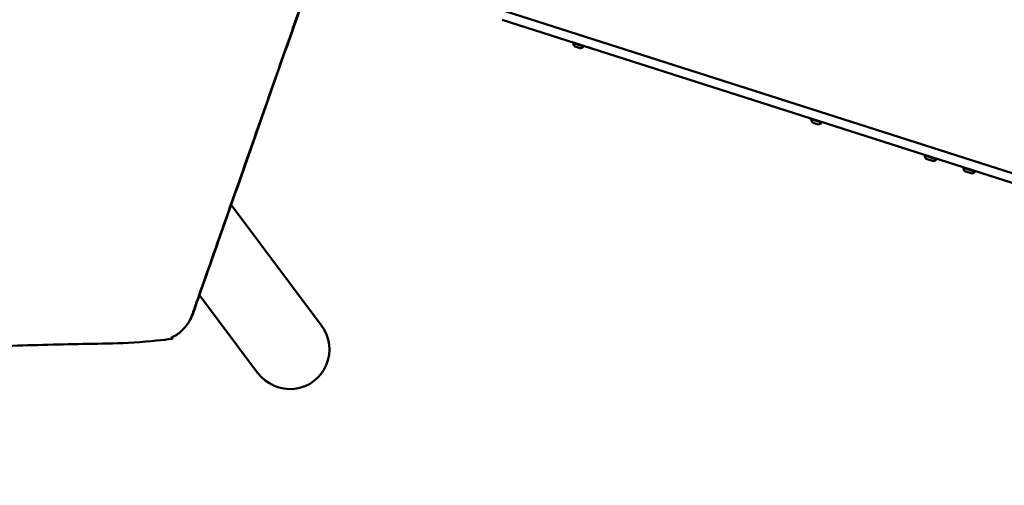
# Model space of a CAD drawing. Units: millimetres. Extents: x -1533 to 16158, y 0 to 28915.
# Drawn here: x 8114 to 9847, y 23337 to 24156 of the extents above; entities that cross this region are included whole.
import ezdxf

# ---------------------------------------------------------------- set-up
doc = ezdxf.new("R2010")
doc.units = ezdxf.units.MM
doc.layers.add('MD_Visible', color=7, linetype='Continuous', lineweight=50)
doc.styles.get("Standard").update_dxf_attribs({"font": 'arial.ttf'})
doc.dimstyles.new('ISO-25 (BySec)', dxfattribs={"dimtxt": 120, "dimasz": 60, "dimexe": 1.25, "dimexo": 0.625, "dimgap": 80, "dimtad": 1, "dimlfac": 0.1, "dimrnd": 5, "dimtxsty": 'Standard', "dimcen": 0, "dimse1": 1, "dimse2": 1, "dimclrd": 256, "dimclre": 256, "dimclrt": 256, "dimadec": 0, "dimazin": 0, "dimtfac": 1, "dimtmove": 1, "dimatfit": 3, "dimldrblk": 'DOTBLANK', "dimfxl": 1, "dimlwd": 5, "dimlwe": 5, "dimarcsym": 0})

# ---------------------------------------------------------------- blocks, each defined once
blk = doc.blocks.new('CustomObjectsInViewport7_0')
at = {"layer": 'MD_Visible'}
for p, q in [((10148.5, 5148.2), (8968, 5525.6)), ((8963.1, 5510.3), (10143.6, 5133)), ((9106.3, 5463.3), (9088.2, 5469.1)), ((9100.2, 5460), (9091.2, 5462.9)), ((9525.2, 5329.4), (9507.1, 5335.1)), ((9519.2, 5326), (9510.1, 5328.9)), ((9727.7, 5264.6), (9706.7, 5271.3)), ((9722.4, 5261.3), (9709.1, 5265.6)), ((9795.7, 5242.9), (9774.7, 5249.6)), ((9790.4, 5239.5), (9777.1, 5243.8)), ((8485.7, 5184.4), (8644.1, 4973.1)), ((8429.9, 5025.9), (8532.4, 4889.3)), ((8415.3, 4986), (8413.6, 4982.7))]:
    blk.add_line(p, q, dxfattribs=at)
at = {"layer": 'MD_Visible', "extrusion": (0, 0, -1)}
for centre, radius, start, end in [((-9089.3, 5468.7), 1.2, 17.7267, 107.7267), ((-9096.2, 5469.1), 8, 308.6622, 359.7287), ((-9099.8, 5468), 8, 215.7246, 266.7911), ((-9105.1, 5463.7), 1.2, 107.7267, 197.7267), ((-9508.3, 5334.8), 1.2, 17.7267, 107.7267), ((-9515.1, 5335.2), 8, 308.6622, 359.7287), ((-9518.7, 5334), 8, 215.7246, 266.7911), ((-9524.1, 5329.7), 1.2, 107.7267, 197.7267), ((-9707.9, 5271), 1.2, 17.7267, 107.7267), ((-9718.6, 5272.8), 12, 322.8308, 353.0114), ((-9718.8, 5272.7), 12, 222.4419, 252.6226), ((-9726.5, 5265), 1.2, 107.7267, 197.7267), ((-9775.9, 5249.2), 1.2, 17.7267, 107.7267), ((-9786.7, 5251.1), 12, 322.8308, 353.0114), ((-9786.8, 5251), 12, 222.4419, 252.6226), ((-9794.6, 5243.3), 1.2, 107.7267, 197.7267)]:
    blk.add_arc(centre, radius, start, end, dxfattribs=at)
at = {"layer": 'MD_Visible'}
blk.add_ellipse((8588.3, 4931.2), major_axis=(-42.7, 57), ratio=0.981101, start_param=1.570796, end_param=4.712389, dxfattribs=at)
for points, weights, knots in [([(7163.4, 5032.6), (7170.9, 5047.4), (7184.4, 5057.4), (7926.7, 5608), (8669, 6158.5), (8715.3, 6192.9), (8765.5, 6157.6), (8815.7, 6122.2), (8796.8, 6068.5)], [0.91223903761, 0.932746320148, 1, 1, 1, 0.797943926952, 1, 0.797943926952, 1], [1644.605675, 1644.605675, 1644.605675, 1688.577067, 1688.577067, 4107.624251, 4107.624251, 4237.008274, 4237.008274, 4366.392296, 4366.392296, 4366.392296]), ([(7241.5, 4916), (7182.9, 4914.6), (7160.3, 4967.6), (7137.8, 5020.7), (7182.8, 5054.1), (7925, 5604.7), (8667.3, 6155.2), (8713.6, 6189.6), (8763.8, 6154.3), (8814, 6118.9), (8795.1, 6065.2)], [1, 0.806485303102, 1, 0.806485303102, 1, 1, 1, 0.797943926952, 1, 0.797943926952, 1], [1435.531858, 1435.531858, 1435.531858, 1562.054463, 1562.054463, 1688.577067, 1688.577067, 4107.624251, 4107.624251, 4237.008274, 4237.008274, 4366.392296, 4366.392296, 4366.392296]), ([(8796.8, 6068.5), (8607.8, 5531.4), (8418.8, 4994.3), (8417.3, 4990.1), (8415.3, 4986)], [1, 1, 1, 0.982274643141, 0.968359371527], [-1576.588296, -1576.588296, -1576.588296, -65.878527, -65.878527, -53.357057, -53.357057, -53.357057]), ([(8795.1, 6065.2), (8606.1, 5528.1), (8417.1, 4991), (8400.7, 4944.2), (8348, 4942.9), (7794.8, 4929.4), (7241.5, 4916)], [1, 1, 1, 0.835075461263, 1, 1, 1], [-1576.588296, -1576.588296, -1576.588296, -65.878527, -65.878527, 50.62675, 50.62675, 1435.531858, 1435.531858, 1435.531858])]:
    blk.add_rational_spline(points, weights, degree=2, knots=knots, dxfattribs=at)
blk = doc.blocks.new('*D20')
at = {"lineweight": 5, "transparency": 16777216}
blk.add_line((2471.1, 21074.2), (2471.1, 28430.2), dxfattribs=at)
at = {"transparency": 16777216}
for points in [[(2461.1, 28430.2), (2481.1, 28430.2), (2471.1, 28490.2)], [(2461.1, 21074.2), (2481.1, 21074.2), (2471.1, 21014.2)]]:
    blk.add_solid(points, dxfattribs=at)
at = {"layer": 'Defpoints', "color": 0, "transparency": 16777216}
for p in [(2471.1, 28490.2), (8383.2, 28490.2), (8508.1, 21014.2)]:
    blk.add_point(p, dxfattribs=at)
at = {"transparency": 16777216, "insert": (2329.9, 24752.2), "char_height": 120, "attachment_point": 5, "rotation": 90}
blk.add_mtext('750', dxfattribs=at)
blk = doc.blocks.new('_DotBlank')
at = {"color": 0, "linetype": 'ByBlock', "lineweight": -2}
blk.add_line((-0.5, 0), (-1, 0), dxfattribs=at)
blk.add_circle((0, 0), 0.5, dxfattribs=at)
blk = doc.blocks.new('*D21')
at = {"lineweight": 5, "transparency": 16777216}
blk.add_line((2716.8, 28694.9), (13456.7, 28694.9), dxfattribs=at)
at = {"transparency": 16777216}
for points in [[(2716.8, 28704.9), (2716.8, 28684.9), (2656.8, 28694.9)], [(13456.7, 28704.9), (13456.7, 28684.9), (13516.7, 28694.9)]]:
    blk.add_solid(points, dxfattribs=at)
at = {"layer": 'Defpoints', "color": 0, "transparency": 16777216}
for p in [(13516.7, 28694.9), (2656.8, 23870.8), (13516.7, 23825.1)]:
    blk.add_point(p, dxfattribs=at)
at = {"transparency": 16777216, "insert": (8086.7, 28836.1), "char_height": 120, "attachment_point": 5}
blk.add_mtext('1085', dxfattribs=at)

msp = doc.modelspace()

# ---------------------------------------------------------------- block references
at = {"layer": 'MD_Visible'}
msp.add_blockref('CustomObjectsInViewport7_0', (0, 18646.081), dxfattribs=at)

# ---------------------------------------------------------------- dimensions: what is measured, and where the dimension line sits
dim = msp.add_linear_dim(base=(13516.674, 28694.873), p1=(2656.751, 23870.793), p2=(13516.674, 23825.116), dimstyle='ISO-25 (BySec)')
dim.commit()
dim.dimension.update_dxf_attribs({"geometry": '*D21', "text_midpoint": (8086.713, 28836.141)})
dim = msp.add_linear_dim(base=(2471.133, 28490.217), p1=(8508.134, 21014.201), p2=(8383.224, 28490.217), angle=90, dimstyle='ISO-25 (BySec)')
dim.commit()
dim.dimension.update_dxf_attribs({"geometry": '*D20', "text_midpoint": (2329.865, 24752.209)})

doc.saveas('drawing.dxf')
